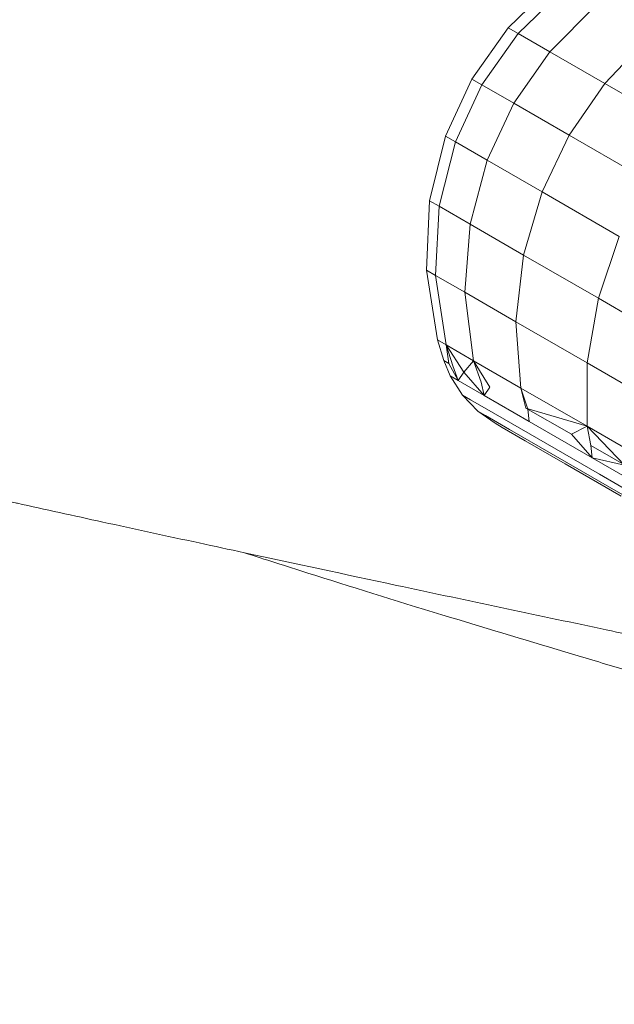
# Model space of a CAD drawing. Units: millimetres. Extents: x 420 to 578302, y -2250 to 596964.
# Drawn here: x 4436 to 4448, y 526 to 545 of the extents above; entities that cross this region are included whole.
import ezdxf

# ---------------------------------------------------------------- set-up
doc = ezdxf.new("R2010")
doc.units = ezdxf.units.MM
doc.layers.add('Контур', color=7, linetype='Continuous', lineweight=15)

msp = doc.modelspace()

# ---------------------------------------------------------------- linework, layer by layer
at = {"layer": 'Контур'}
for p, q in [((4445.8, 544.694), (4446.72, 545.581)), ((4445.99, 544.584), (4446.905, 545.474)), ((4446.599, 544.232), (4447.497, 545.132)), ((4445.104, 543.709), (4445.8, 544.694)), ((4445.295, 543.598), (4445.99, 544.584)), ((4445.99, 544.584), (4445.8, 544.694)), ((4446.599, 544.232), (4445.99, 544.584)), ((4447.655, 543.623), (4448.525, 544.539)), ((4445.909, 543.244), (4446.599, 544.232)), ((4447.655, 543.623), (4446.599, 544.232)), ((4445.104, 543.709), (4444.599, 542.614)), ((4445.295, 543.598), (4445.104, 543.709)), ((4445.295, 543.598), (4444.789, 542.504)), ((4445.909, 543.244), (4445.295, 543.598)), ((4446.974, 542.629), (4447.655, 543.623)), ((4449.133, 542.769), (4447.655, 543.623)), ((4445.909, 543.244), (4445.398, 542.152)), ((4446.974, 542.629), (4445.909, 543.244)), ((4444.599, 542.614), (4444.29, 541.373)), ((4444.599, 542.614), (4444.789, 542.504)), ((4446.974, 542.629), (4446.454, 541.543)), ((4448.465, 541.768), (4446.974, 542.629)), ((4444.789, 542.504), (4444.475, 541.266)), ((4444.789, 542.504), (4445.398, 542.152)), ((4445.398, 542.152), (4445.068, 540.924)), ((4445.398, 542.152), (4446.454, 541.543)), ((4444.29, 541.373), (4444.23, 540.043)), ((4444.29, 541.373), (4444.475, 541.266)), ((4446.454, 541.543), (4446.095, 540.331)), ((4447.932, 540.689), (4446.454, 541.543)), ((4444.475, 541.266), (4444.406, 539.941)), ((4444.475, 541.266), (4445.068, 540.924)), ((4445.068, 540.924), (4444.97, 539.616)), ((4445.068, 540.924), (4446.095, 540.331)), ((4447.932, 540.689), (4447.534, 539.5)), ((4446.095, 540.331), (4445.948, 539.051)), ((4447.534, 539.5), (4446.095, 540.331)), ((4444.445, 538.7), (4444.23, 540.043)), ((4444.23, 540.043), (4444.406, 539.941)), ((4444.608, 538.606), (4444.406, 539.941)), ((4444.406, 539.941), (4444.97, 539.616)), ((4445.133, 538.303), (4444.97, 539.616)), ((4444.97, 539.616), (4445.948, 539.051)), ((4447.534, 539.5), (4447.318, 538.26)), ((4449.304, 538.478), (4447.534, 539.5)), ((4446.042, 537.778), (4445.948, 539.051)), ((4445.948, 539.051), (4447.318, 538.26)), ((4444.564, 538.305), (4444.445, 538.7)), ((4444.608, 538.606), (4444.445, 538.7)), ((4444.95, 538.082), (4444.608, 538.606)), ((4444.658, 538.25), (4444.608, 538.606)), ((4445.133, 538.303), (4444.608, 538.606)), ((4444.739, 538.204), (4444.608, 538.606)), ((4444.564, 538.305), (4444.686, 538.013)), ((4444.658, 538.25), (4444.564, 538.305)), ((4444.658, 538.25), (4444.842, 537.923)), ((4444.739, 538.204), (4444.842, 537.923)), ((4444.95, 538.082), (4445.133, 538.303)), ((4445.447, 537.795), (4445.133, 538.303)), ((4446.042, 537.778), (4445.133, 538.303)), ((4445.28, 537.891), (4445.133, 538.303)), ((4447.315, 537.043), (4447.318, 538.26)), ((4449.004, 537.287), (4447.318, 538.26)), ((4444.686, 538.013), (4444.925, 537.639)), ((4444.842, 537.923), (4444.686, 538.013)), ((4444.95, 538.082), (4444.842, 537.923)), ((4444.95, 538.082), (4445.34, 537.635)), ((4444.842, 537.923), (4445.34, 537.635)), ((4445.28, 537.891), (4445.34, 537.635)), ((4445.447, 537.795), (4445.34, 537.635)), ((4445.221, 537.333), (4444.925, 537.639)), ((4445.075, 537.553), (4444.925, 537.639)), ((4445.34, 537.635), (4446.205, 537.136)), ((4446.042, 537.778), (4447.315, 537.043)), ((4446.142, 537.393), (4446.042, 537.778)), ((4446.18, 537.372), (4446.042, 537.778)), ((4445.556, 537.275), (4445.075, 537.553)), ((4445.549, 537.101), (4445.221, 537.333)), ((4445.365, 537.25), (4445.221, 537.333)), ((4445.827, 536.983), (4445.365, 537.25)), ((4446.389, 536.794), (4445.556, 537.275)), ((4447.016, 536.889), (4446.142, 537.393)), ((4446.142, 537.393), (4447.315, 537.043)), ((4446.18, 537.372), (4446.205, 537.136)), ((4445.687, 537.021), (4445.549, 537.101)), ((4446.205, 537.136), (4447.416, 536.437)), ((4447.016, 536.889), (4447.315, 537.043)), ((4448.037, 536.3), (4447.315, 537.043)), ((4448.882, 536.138), (4447.315, 537.043)), ((4447.389, 536.674), (4447.315, 537.043)), ((4446.13, 536.765), (4445.687, 537.021)), ((4446.627, 536.521), (4445.827, 536.983)), ((4447.016, 536.889), (4447.416, 536.437)), ((4446.898, 536.322), (4446.13, 536.765)), ((4447.556, 536.121), (4446.389, 536.794)), ((4447.389, 536.674), (4448.823, 535.846)), ((4447.389, 536.674), (4447.416, 536.437)), ((4447.747, 535.874), (4446.627, 536.521)), ((4446.898, 536.322), (4447.974, 535.701)), ((4448.037, 536.3), (4447.416, 536.437)), ((4447.416, 536.437), (4448.907, 535.576)), ((4448.992, 535.292), (4447.556, 536.121)), ((4449.127, 535.078), (4447.747, 535.874))]:
    msp.add_line(p, q, dxfattribs=at)
for points, knots in [([(4436.462, 551.457), (4436.856, 551.347), (4437.262, 551.234), (4438.5, 550.895), (4439.37, 550.661), (4441.055, 550.216), (4441.879, 550.005), (4442.849, 549.754), (4443.025, 549.709), (4443.558, 549.574), (4443.921, 549.482), (4444.982, 549.216), (4445.669, 549.045), (4447.489, 548.597), (4448.639, 548.318), (4451.011, 547.752), (4452.234, 547.465), (4454.744, 546.883), (4456.033, 546.588), (4458.672, 545.991), (4460.02, 545.689), (4461.565, 545.347), (4461.749, 545.306), (4463.137, 545.002), (4464.335, 544.738), (4465.585, 544.466), (4465.624, 544.457), (4467.048, 544.15), (4468.428, 543.851), (4471.259, 543.244), (4472.702, 542.937), (4475.592, 542.325), (4477.04, 542.019), (4479.926, 541.411), (4481.365, 541.109), (4482.918, 540.783), (4483.06, 540.753), (4484.463, 540.458), (4485.748, 540.188), (4487.17, 539.889), (4487.353, 539.85), (4488.71, 539.563), (4489.911, 539.31), (4492.391, 538.784), (4493.68, 538.509), (4496.173, 537.974), (4497.375, 537.714), (4498.684, 537.428), (4498.854, 537.391), (4499.945, 537.15), (4500.913, 536.938), (4502.819, 536.512), (4503.778, 536.295), (4504.913, 536.035), (4505.168, 535.976), (4505.967, 535.79), (4506.547, 535.655), (4507.775, 535.364), (4508.408, 535.211), (4509.497, 534.944), (4509.955, 534.829), (4510.686, 534.642), (4510.962, 534.569), (4511.296, 534.48), (4511.383, 534.456), (4511.412, 534.448)], [6.040463, 6.040463, 6.040463, 6.040463, 6.600733, 6.600733, 7.686065, 7.686065, 8.595809, 8.595809, 8.781413, 8.781413, 9.172549, 9.172549, 9.884961, 9.884961, 10.999206, 10.999206, 12.12611, 12.12611, 13.265228, 13.265228, 14.41799, 14.41799, 14.57486, 14.57486, 15.585292, 15.585292, 15.618301, 15.618301, 16.766724, 16.766724, 17.962201, 17.962201, 19.172733, 19.172733, 20.396179, 20.396179, 20.516683, 20.516683, 21.633091, 21.633091, 21.795428, 21.795428, 22.882441, 22.882441, 24.142036, 24.142036, 25.412916, 25.412916, 25.595532, 25.595532, 26.692628, 26.692628, 27.972873, 27.972873, 28.337284, 28.337284, 29.243531, 29.243531, 30.502385, 30.502385, 31.751348, 31.751348, 32.990245, 32.990245, 34, 34, 34, 34]), ([(4424.911, 538.267), (4424.914, 538.266), (4424.911, 538.267), (4424.912, 538.267), (4424.912, 538.267), (4424.912, 538.267), (4424.912, 538.267), (4424.912, 538.267), (4424.912, 538.267), (4424.913, 538.266), (4424.914, 538.266), (4424.915, 538.266), (4424.916, 538.266), (4424.92, 538.265), (4424.922, 538.264), (4424.931, 538.262), (4424.938, 538.26), (4424.961, 538.253), (4424.981, 538.248), (4425.017, 538.238), (4425.03, 538.234), (4425.061, 538.226), (4425.079, 538.221), (4425.117, 538.211), (4425.137, 538.206), (4425.201, 538.188), (4425.25, 538.175), (4425.408, 538.133), (4425.533, 538.101), (4425.963, 537.989), (4426.326, 537.897), (4427.193, 537.68), (4427.759, 537.543), (4428.317, 537.407), (4428.38, 537.392), (4428.633, 537.331), (4428.827, 537.284), (4429.553, 537.113), (4430.055, 536.994), (4431.427, 536.675), (4432.315, 536.472), (4434.227, 536.04), (4435.315, 535.8), (4436.348, 535.57), (4436.361, 535.567), (4436.906, 535.447), (4437.454, 535.327), (4438.618, 535.073), (4439.234, 534.939), (4440.153, 534.741), (4440.438, 534.679), (4441.702, 534.408), (4442.656, 534.203), (4444.884, 533.728), (4446.184, 533.454), (4447.527, 533.169), (4447.607, 533.152), (4448.216, 533.024), (4448.75, 532.911), (4450.15, 532.616), (4451.01, 532.435), (4453.301, 531.954), (4454.746, 531.65), (4457.652, 531.039), (4459.112, 530.732), (4462.036, 530.114), (4463.5, 529.803), (4465.926, 529.286), (4466.884, 529.08), (4468.435, 528.747), (4469.028, 528.619), (4469.62, 528.491)], [0, 0, 0, 0, 0.003025, 0.003025, 0.006051, 0.006051, 0.011195, 0.011195, 0.021484, 0.021484, 0.042061, 0.042061, 0.083216, 0.083216, 0.165526, 0.165526, 0.330146, 0.330146, 0.659386, 0.659386, 0.824284, 0.824284, 1.015106, 1.015106, 1.200699, 1.200699, 1.571886, 1.571886, 2.296335, 2.296335, 3.721333, 3.721333, 5.125648, 5.125648, 5.263502, 5.263502, 5.734272, 5.734272, 6.815528, 6.815528, 8.381606, 8.381606, 9.943679, 9.943679, 9.96038, 9.96038, 10.72701, 10.72701, 11.547883, 11.547883, 11.921825, 11.921825, 13.124793, 13.124793, 14.600127, 14.600127, 14.688552, 14.688552, 15.290694, 15.290694, 16.239312, 16.239312, 17.77536, 17.77536, 19.294631, 19.294631, 20.798185, 20.798185, 21.778419, 21.778419, 22.387977, 22.387977, 22.387977, 22.387977]), ([(4440.738, 534.615), (4441.13, 534.488), (4441.534, 534.359), (4442.761, 533.97), (4443.621, 533.702), (4445.286, 533.193), (4446.097, 532.95), (4447.057, 532.661), (4447.234, 532.609), (4447.761, 532.453), (4448.117, 532.347), (4449.167, 532.04), (4449.85, 531.841), (4451.656, 531.321), (4452.794, 530.997), (4455.142, 530.339), (4456.353, 530.003), (4458.839, 529.323), (4460.116, 528.977), (4462.729, 528.277), (4464.065, 527.923), (4465.59, 527.522), (4465.768, 527.475), (4467.144, 527.116), (4468.335, 526.804), (4469.573, 526.483), (4469.608, 526.475), (4471.018, 526.112), (4472.39, 525.757), (4475.201, 525.039), (4476.63, 524.675), (4479.494, 523.95), (4480.928, 523.588), (4483.789, 522.867), (4485.215, 522.508), (4486.749, 522.123), (4486.884, 522.089), (4488.275, 521.739), (4489.553, 521.417), (4490.962, 521.062), (4491.139, 521.018), (4492.483, 520.678), (4493.678, 520.377), (4496.139, 519.753), (4497.416, 519.428), (4499.885, 518.795), (4501.076, 518.488), (4502.369, 518.152), (4502.533, 518.109), (4503.614, 517.826), (4504.577, 517.575), (4506.467, 517.074), (4507.416, 516.819), (4508.536, 516.516), (4508.786, 516.448), (4509.577, 516.231), (4510.154, 516.072), (4511.371, 515.733), (4511.997, 515.555), (4513.074, 515.245), (4513.526, 515.113), (4514.248, 514.897), (4514.52, 514.814), (4514.848, 514.713), (4514.934, 514.685), (4514.962, 514.676)], [6.041179, 6.041179, 6.041179, 6.041179, 6.605104, 6.605104, 7.690434, 7.690434, 8.59646, 8.59646, 8.785767, 8.785767, 9.173185, 9.173185, 9.889327, 9.889327, 11.003578, 11.003578, 12.130499, 12.130499, 13.269636, 13.269636, 14.422412, 14.422412, 14.575359, 14.575359, 15.589733, 15.589733, 15.618775, 15.618775, 16.771189, 16.771189, 17.966676, 17.966676, 19.177224, 19.177224, 20.400692, 20.400692, 20.517037, 20.517037, 21.63761, 21.63761, 21.795749, 21.795749, 22.886972, 22.886972, 24.146566, 24.146566, 25.417446, 25.417446, 25.595768, 25.595768, 26.697164, 26.697164, 27.977342, 27.977342, 28.337446, 28.337446, 29.247933, 29.247933, 30.506718, 30.506718, 31.755609, 31.755609, 32.994443, 32.994443, 34, 34, 34, 34])]:
    msp.add_open_spline(points, degree=3, knots=knots, dxfattribs=at)

doc.saveas('drawing.dxf')
